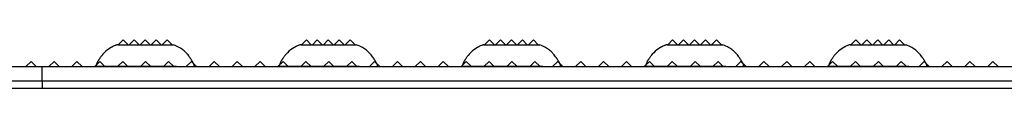
# Model space of a CAD drawing. Extents: x 15.4 to 96.5, y 18.6 to 73.2.
# Drawn here: x 35 to 44, y 43.2 to 43.6 of the extents above; entities that cross this region are included whole.
import ezdxf

# ---------------------------------------------------------------- set-up
doc = ezdxf.new("R2010")
doc.units = 0
doc.header["$MEASUREMENT"] = 0
doc.layers.add('60-PANEL', color=3, linetype='CONTINUOUS')
doc.layers.add('PLOT', color=3, linetype='CONTINUOUS')

msp = doc.modelspace()

# ---------------------------------------------------------------- linework, layer by layer
at = {"layer": '60-PANEL', "linetype": 'Continuous', "lineweight": 30}
for p, q in [((35.9644, 43.6454), (35.9194, 43.6004)), ((36.0094, 43.6004), (35.9644, 43.6454)), ((36.0644, 43.6454), (36.0194, 43.6004)), ((36.1094, 43.6004), (36.0644, 43.6454)), ((36.1644, 43.6454), (36.1194, 43.6004)), ((36.2094, 43.6004), (36.1644, 43.6454)), ((36.2644, 43.6454), (36.2194, 43.6004)), ((36.3094, 43.6004), (36.2644, 43.6454)), ((36.3644, 43.6454), (36.3194, 43.6004)), ((36.4094, 43.6004), (36.3644, 43.6454)), ((37.6344, 43.6454), (37.5894, 43.6004)), ((37.6794, 43.6004), (37.6344, 43.6454)), ((37.7344, 43.6454), (37.6894, 43.6004)), ((37.7794, 43.6004), (37.7344, 43.6454)), ((37.8344, 43.6454), (37.7894, 43.6004)), ((37.8794, 43.6004), (37.8344, 43.6454)), ((37.9344, 43.6454), (37.8894, 43.6004)), ((37.9794, 43.6004), (37.9344, 43.6454)), ((38.0344, 43.6454), (37.9894, 43.6004)), ((38.0794, 43.6004), (38.0344, 43.6454)), ((39.3044, 43.6454), (39.2594, 43.6004)), ((39.3494, 43.6004), (39.3044, 43.6454)), ((39.4044, 43.6454), (39.3594, 43.6004)), ((39.4494, 43.6004), (39.4044, 43.6454)), ((39.5044, 43.6454), (39.4594, 43.6004)), ((39.5494, 43.6004), (39.5044, 43.6454)), ((39.6044, 43.6454), (39.5594, 43.6004)), ((39.6494, 43.6004), (39.6044, 43.6454)), ((39.7044, 43.6454), (39.6594, 43.6004)), ((39.7494, 43.6004), (39.7044, 43.6454)), ((40.9744, 43.6454), (40.9294, 43.6004)), ((41.0194, 43.6004), (40.9744, 43.6454)), ((41.0744, 43.6454), (41.0294, 43.6004)), ((41.1194, 43.6004), (41.0744, 43.6454)), ((41.1744, 43.6454), (41.1294, 43.6004)), ((41.2194, 43.6004), (41.1744, 43.6454)), ((41.2744, 43.6454), (41.2294, 43.6004)), ((41.3194, 43.6004), (41.2744, 43.6454)), ((41.3744, 43.6454), (41.3294, 43.6004)), ((41.4194, 43.6004), (41.3744, 43.6454)), ((42.6444, 43.6454), (42.5994, 43.6004)), ((42.6894, 43.6004), (42.6444, 43.6454)), ((42.7444, 43.6454), (42.6994, 43.6004)), ((42.7894, 43.6004), (42.7444, 43.6454)), ((42.8444, 43.6454), (42.7994, 43.6004)), ((42.8894, 43.6004), (42.8444, 43.6454)), ((42.9444, 43.6454), (42.8994, 43.6004)), ((42.9894, 43.6004), (42.9444, 43.6454)), ((43.0444, 43.6454), (42.9994, 43.6004)), ((43.0894, 43.6004), (43.0444, 43.6454)), ((35.1248, 43.4474), (35.0778, 43.4004)), ((35.1718, 43.4004), (35.1248, 43.4474)), ((35.3336, 43.4474), (35.2866, 43.4004)), ((35.3806, 43.4004), (35.3336, 43.4474)), ((35.5424, 43.4474), (35.4954, 43.4004)), ((35.5894, 43.4004), (35.5424, 43.4474)), ((35.7512, 43.4474), (35.7042, 43.4004)), ((35.7982, 43.4004), (35.7512, 43.4474)), ((35.96, 43.4474), (35.913, 43.4004)), ((36.007, 43.4004), (35.96, 43.4474)), ((36.1688, 43.4474), (36.1218, 43.4004)), ((36.2158, 43.4004), (36.1688, 43.4474)), ((36.3776, 43.4474), (36.3306, 43.4004)), ((36.4246, 43.4004), (36.3776, 43.4474)), ((36.5864, 43.4474), (36.5394, 43.4004)), ((36.6334, 43.4004), (36.5864, 43.4474)), ((36.7952, 43.4474), (36.7482, 43.4004)), ((36.8422, 43.4004), (36.7952, 43.4474)), ((37.004, 43.4474), (36.957, 43.4004)), ((37.051, 43.4004), (37.004, 43.4474)), ((37.2128, 43.4474), (37.1658, 43.4004)), ((37.2598, 43.4004), (37.2128, 43.4474)), ((37.4216, 43.4474), (37.3746, 43.4004)), ((37.4686, 43.4004), (37.4216, 43.4474)), ((37.6304, 43.4474), (37.5834, 43.4004)), ((37.6774, 43.4004), (37.6304, 43.4474)), ((37.8392, 43.4474), (37.7922, 43.4004)), ((37.8862, 43.4004), (37.8392, 43.4474)), ((38.048, 43.4474), (38.001, 43.4004)), ((38.095, 43.4004), (38.048, 43.4474)), ((38.2568, 43.4474), (38.2098, 43.4004)), ((38.3038, 43.4004), (38.2568, 43.4474)), ((38.4656, 43.4474), (38.4186, 43.4004)), ((38.5126, 43.4004), (38.4656, 43.4474)), ((38.6744, 43.4474), (38.6274, 43.4004)), ((38.7214, 43.4004), (38.6744, 43.4474)), ((38.8832, 43.4474), (38.8362, 43.4004)), ((38.9302, 43.4004), (38.8832, 43.4474)), ((39.092, 43.4474), (39.045, 43.4004)), ((39.139, 43.4004), (39.092, 43.4474)), ((39.3008, 43.4474), (39.2538, 43.4004)), ((39.3478, 43.4004), (39.3008, 43.4474)), ((39.5096, 43.4474), (39.4626, 43.4004)), ((39.5566, 43.4004), (39.5096, 43.4474)), ((39.7184, 43.4474), (39.6714, 43.4004)), ((39.7654, 43.4004), (39.7184, 43.4474)), ((39.9272, 43.4474), (39.8802, 43.4004)), ((39.9742, 43.4004), (39.9272, 43.4474)), ((40.136, 43.4474), (40.089, 43.4004)), ((40.183, 43.4004), (40.136, 43.4474)), ((40.3448, 43.4474), (40.2978, 43.4004)), ((40.3918, 43.4004), (40.3448, 43.4474)), ((40.5536, 43.4474), (40.5066, 43.4004)), ((40.6006, 43.4004), (40.5536, 43.4474)), ((40.7624, 43.4474), (40.7154, 43.4004)), ((40.8094, 43.4004), (40.7624, 43.4474)), ((40.9712, 43.4474), (40.9242, 43.4004)), ((41.0182, 43.4004), (40.9712, 43.4474)), ((41.18, 43.4474), (41.133, 43.4004)), ((41.227, 43.4004), (41.18, 43.4474)), ((41.3888, 43.4474), (41.3418, 43.4004)), ((41.4358, 43.4004), (41.3888, 43.4474)), ((41.5976, 43.4474), (41.5506, 43.4004)), ((41.6446, 43.4004), (41.5976, 43.4474)), ((41.8064, 43.4474), (41.7594, 43.4004)), ((41.8534, 43.4004), (41.8064, 43.4474)), ((42.0152, 43.4474), (41.9682, 43.4004)), ((42.0622, 43.4004), (42.0152, 43.4474)), ((42.224, 43.4474), (42.177, 43.4004)), ((42.271, 43.4004), (42.224, 43.4474)), ((42.4328, 43.4474), (42.3858, 43.4004)), ((42.4798, 43.4004), (42.4328, 43.4474)), ((42.6416, 43.4474), (42.5946, 43.4004)), ((42.6886, 43.4004), (42.6416, 43.4474)), ((42.8504, 43.4474), (42.8034, 43.4004)), ((42.8974, 43.4004), (42.8504, 43.4474)), ((43.0592, 43.4474), (43.0122, 43.4004)), ((43.1062, 43.4004), (43.0592, 43.4474)), ((43.268, 43.4474), (43.221, 43.4004)), ((43.315, 43.4004), (43.268, 43.4474)), ((43.4768, 43.4474), (43.4298, 43.4004)), ((43.5238, 43.4004), (43.4768, 43.4474)), ((43.6856, 43.4474), (43.6386, 43.4004)), ((43.7326, 43.4004), (43.6856, 43.4474)), ((43.8944, 43.4474), (43.8474, 43.4004)), ((43.9414, 43.4004), (43.8944, 43.4474))]:
    msp.add_line(p, q, dxfattribs=at)
at = {"layer": 'PLOT', "color": 3, "linetype": 'Continuous', "lineweight": 30}
for p, q in [((17.1528, 43.4004), (35.2246, 43.4004)), ((35.2246, 43.4004), (53.5052, 43.4004)), ((35.2246, 43.2663), (35.2246, 43.4004)), ((35.2246, 43.4004), (35.2246, 43.4004)), ((35.2246, 43.2663), (35.2246, 43.4004)), ((35.2246, 43.4004), (35.2246, 43.4004)), ((35.714, 43.4005), (35.714, 43.4004)), ((37.384, 43.4005), (37.384, 43.4004)), ((39.054, 43.4005), (39.054, 43.4004)), ((40.724, 43.4005), (40.724, 43.4004)), ((40.724, 43.4005), (40.724, 43.4004)), ((40.724, 43.4004), (40.724, 43.4004)), ((41.624, 43.4004), (41.624, 43.4004)), ((42.394, 43.4005), (42.394, 43.4004)), ((16.7688, 43.2029), (35.2232, 43.2029)), ((35.2246, 43.2663), (16.7721, 43.2663)), ((35.2232, 43.2029), (35.2246, 43.2029)), ((53.8858, 43.2663), (35.2246, 43.2663)), ((35.2246, 43.2663), (35.2246, 43.2029)), ((35.2246, 43.2663), (35.2246, 43.2029)), ((35.2246, 43.2029), (35.226, 43.2029)), ((35.226, 43.2029), (53.8896, 43.2029))]:
    msp.add_line(p, q, dxfattribs=at)
for points in [[(35.9055, 43.5979, 0), (35.8934, 43.5938, 0), (35.8829, 43.5897, 0), (35.8736, 43.5854, 0), (35.8714, 43.5844, 0), (35.8693, 43.5833, 0), (35.8671, 43.5822, 0), (35.8651, 43.5811, 0), (35.863, 43.5801, 0), (35.861, 43.579, 0), (35.858, 43.5774, 0), (35.8551, 43.5758, 0), (35.8521, 43.5741, 0), (35.849, 43.5723, 0), (35.8358, 43.564, 0), (35.8213, 43.5537, 0), (35.8058, 43.5409, 0), (35.7915, 43.5274, 0), (35.7792, 43.5141, 0), (35.7687, 43.5013, 0), (35.765, 43.4964, 0), (35.7616, 43.4917, 0), (35.7583, 43.487, 0), (35.7551, 43.4825, 0), (35.752, 43.478, 0), (35.7501, 43.4752, 0), (35.7482, 43.4724, 0), (35.7464, 43.4697, 0), (35.7446, 43.4671, 0), (35.7429, 43.4645, 0), (35.7412, 43.4619, 0), (35.7396, 43.4594, 0), (35.738, 43.4569, 0), (35.7356, 43.453, 0), (35.7333, 43.4493, 0), (35.7313, 43.4457, 0), (35.7295, 43.4423, 0), (35.728, 43.439, 0)], [(35.914, 43.6004, 0), (35.9143, 43.6004, 0), (35.9154, 43.6004, 0), (35.9173, 43.6004, 0), (35.9202, 43.6004, 0), (35.924, 43.6004, 0), (35.9283, 43.6004, 0), (35.9334, 43.6004, 0), (35.9393, 43.6004, 0), (35.9466, 43.6004, 0), (35.9549, 43.6004, 0), (35.964, 43.6004, 0), (35.975, 43.6004, 0), (35.9868, 43.6004, 0), (35.9996, 43.6004, 0), (36.0144, 43.6004, 0), (36.0299, 43.6004, 0), (36.0463, 43.6004, 0), (36.0642, 43.6004, 0), (36.083, 43.6004, 0), (36.1024, 43.6004, 0), (36.1226, 43.6004, 0), (36.1432, 43.6004, 0), (36.164, 43.6004, 0), (36.1848, 43.6004, 0), (36.2053, 43.6004, 0), (36.2255, 43.6004, 0), (36.245, 43.6004, 0), (36.2637, 43.6004, 0), (36.2816, 43.6004, 0), (36.298, 43.6004, 0), (36.3136, 43.6004, 0), (36.3284, 43.6004, 0), (36.3411, 43.6004, 0), (36.353, 43.6004, 0), (36.364, 43.6004, 0), (36.3731, 43.6004, 0), (36.3813, 43.6004, 0), (36.3887, 43.6004, 0), (36.3945, 43.6004, 0), (36.3996, 43.6004, 0), (36.404, 43.6004, 0), (36.4086, 43.6004, 0), (36.4118, 43.6004, 0), (36.4134, 43.6004, 0), (36.414, 43.6004, 0)], [(35.9162, 43.6004, 0), (35.9143, 43.5999, 0)], [(36.6, 43.439, 0), (36.5986, 43.4419, 0), (36.597, 43.4449, 0), (36.5953, 43.4481, 0), (36.5934, 43.4514, 0), (36.5913, 43.4547, 0), (36.5895, 43.4576, 0), (36.5876, 43.4606, 0), (36.5856, 43.4636, 0), (36.5836, 43.4667, 0), (36.5814, 43.4699, 0), (36.5793, 43.4731, 0), (36.5776, 43.4755, 0), (36.5759, 43.478, 0), (36.5742, 43.4805, 0), (36.5724, 43.483, 0), (36.567, 43.4907, 0), (36.5613, 43.4986, 0), (36.5552, 43.5064, 0), (36.5486, 43.5143, 0), (36.5432, 43.5203, 0), (36.5376, 43.5262, 0), (36.5317, 43.5321, 0), (36.5255, 43.5379, 0), (36.5189, 43.5438, 0), (36.5117, 43.5499, 0), (36.5038, 43.5562, 0), (36.4951, 43.5626, 0), (36.4855, 43.569, 0), (36.4751, 43.5753, 0), (36.4636, 43.5814, 0), (36.451, 43.5873, 0), (36.4373, 43.5928, 0), (36.4225, 43.5979, 0)], [(37.5755, 43.5979, 0), (37.5634, 43.5938, 0), (37.5529, 43.5897, 0), (37.5436, 43.5854, 0), (37.5414, 43.5844, 0), (37.5393, 43.5833, 0), (37.5371, 43.5822, 0), (37.5351, 43.5811, 0), (37.533, 43.5801, 0), (37.531, 43.579, 0), (37.528, 43.5774, 0), (37.5251, 43.5758, 0), (37.5221, 43.5741, 0), (37.519, 43.5723, 0), (37.5058, 43.564, 0), (37.4913, 43.5537, 0), (37.4758, 43.5409, 0), (37.4615, 43.5274, 0), (37.4492, 43.5141, 0), (37.4387, 43.5013, 0), (37.435, 43.4964, 0), (37.4316, 43.4917, 0), (37.4283, 43.487, 0), (37.4251, 43.4825, 0), (37.422, 43.478, 0), (37.4201, 43.4752, 0), (37.4182, 43.4724, 0), (37.4164, 43.4697, 0), (37.4146, 43.4671, 0), (37.4129, 43.4645, 0), (37.4112, 43.4619, 0), (37.4096, 43.4594, 0), (37.408, 43.4569, 0), (37.4056, 43.453, 0), (37.4033, 43.4493, 0), (37.4013, 43.4457, 0), (37.3995, 43.4423, 0), (37.398, 43.439, 0)], [(37.584, 43.6004, 0), (37.5843, 43.6004, 0), (37.5854, 43.6004, 0), (37.5873, 43.6004, 0), (37.5902, 43.6004, 0), (37.594, 43.6004, 0), (37.5983, 43.6004, 0), (37.6034, 43.6004, 0), (37.6093, 43.6004, 0), (37.6166, 43.6004, 0), (37.6249, 43.6004, 0), (37.634, 43.6004, 0), (37.645, 43.6004, 0), (37.6568, 43.6004, 0), (37.6696, 43.6004, 0), (37.6844, 43.6004, 0), (37.6999, 43.6004, 0), (37.7163, 43.6004, 0), (37.7342, 43.6004, 0), (37.753, 43.6004, 0), (37.7724, 43.6004, 0), (37.7926, 43.6004, 0), (37.8132, 43.6004, 0), (37.834, 43.6004, 0), (37.8548, 43.6004, 0), (37.8753, 43.6004, 0), (37.8955, 43.6004, 0), (37.915, 43.6004, 0), (37.9337, 43.6004, 0), (37.9516, 43.6004, 0), (37.968, 43.6004, 0), (37.9836, 43.6004, 0), (37.9984, 43.6004, 0), (38.0111, 43.6004, 0), (38.023, 43.6004, 0), (38.034, 43.6004, 0), (38.0431, 43.6004, 0), (38.0513, 43.6004, 0), (38.0587, 43.6004, 0), (38.0645, 43.6004, 0), (38.0696, 43.6004, 0), (38.074, 43.6004, 0), (38.0786, 43.6004, 0), (38.0818, 43.6004, 0), (38.0834, 43.6004, 0), (38.084, 43.6004, 0)], [(37.5862, 43.6004, 0), (37.5843, 43.5999, 0)], [(38.27, 43.439, 0), (38.2686, 43.4419, 0), (38.267, 43.4449, 0), (38.2653, 43.4481, 0), (38.2634, 43.4514, 0), (38.2613, 43.4547, 0), (38.2595, 43.4576, 0), (38.2576, 43.4606, 0), (38.2556, 43.4636, 0), (38.2536, 43.4667, 0), (38.2514, 43.4699, 0), (38.2493, 43.4731, 0), (38.2476, 43.4755, 0), (38.2459, 43.478, 0), (38.2442, 43.4805, 0), (38.2424, 43.483, 0), (38.237, 43.4907, 0), (38.2313, 43.4986, 0), (38.2252, 43.5064, 0), (38.2186, 43.5143, 0), (38.2132, 43.5203, 0), (38.2076, 43.5262, 0), (38.2017, 43.5321, 0), (38.1955, 43.5379, 0), (38.1889, 43.5438, 0), (38.1817, 43.5499, 0), (38.1738, 43.5562, 0), (38.1651, 43.5626, 0), (38.1555, 43.569, 0), (38.1451, 43.5753, 0), (38.1336, 43.5814, 0), (38.121, 43.5873, 0), (38.1073, 43.5928, 0), (38.0925, 43.5979, 0)], [(39.2455, 43.5979, 0), (39.2334, 43.5938, 0), (39.2229, 43.5897, 0), (39.2136, 43.5854, 0), (39.2114, 43.5844, 0), (39.2093, 43.5833, 0), (39.2071, 43.5822, 0), (39.2051, 43.5811, 0), (39.203, 43.5801, 0), (39.201, 43.579, 0), (39.198, 43.5774, 0), (39.1951, 43.5758, 0), (39.1921, 43.5741, 0), (39.189, 43.5723, 0), (39.1758, 43.564, 0), (39.1613, 43.5537, 0), (39.1458, 43.5409, 0), (39.1315, 43.5274, 0), (39.1192, 43.5141, 0), (39.1087, 43.5013, 0), (39.105, 43.4964, 0), (39.1016, 43.4917, 0), (39.0983, 43.487, 0), (39.0951, 43.4825, 0), (39.092, 43.478, 0), (39.0901, 43.4752, 0), (39.0882, 43.4724, 0), (39.0864, 43.4697, 0), (39.0846, 43.4671, 0), (39.0829, 43.4645, 0), (39.0812, 43.4619, 0), (39.0796, 43.4594, 0), (39.078, 43.4569, 0), (39.0756, 43.453, 0), (39.0733, 43.4493, 0), (39.0713, 43.4457, 0), (39.0695, 43.4423, 0), (39.0679, 43.439, 0)], [(39.254, 43.6004, 0), (39.2543, 43.6004, 0), (39.2554, 43.6004, 0), (39.2573, 43.6004, 0), (39.2602, 43.6004, 0), (39.264, 43.6004, 0), (39.2683, 43.6004, 0), (39.2734, 43.6004, 0), (39.2793, 43.6004, 0), (39.2866, 43.6004, 0), (39.2949, 43.6004, 0), (39.304, 43.6004, 0), (39.315, 43.6004, 0), (39.3268, 43.6004, 0), (39.3396, 43.6004, 0), (39.3544, 43.6004, 0), (39.3699, 43.6004, 0), (39.3863, 43.6004, 0), (39.4042, 43.6004, 0), (39.423, 43.6004, 0), (39.4424, 43.6004, 0), (39.4626, 43.6004, 0), (39.4832, 43.6004, 0), (39.504, 43.6004, 0), (39.5248, 43.6004, 0), (39.5453, 43.6004, 0), (39.5655, 43.6004, 0), (39.585, 43.6004, 0), (39.6037, 43.6004, 0), (39.6216, 43.6004, 0), (39.638, 43.6004, 0), (39.6536, 43.6004, 0), (39.6684, 43.6004, 0), (39.6811, 43.6004, 0), (39.693, 43.6004, 0), (39.704, 43.6004, 0), (39.7131, 43.6004, 0), (39.7213, 43.6004, 0), (39.7287, 43.6004, 0), (39.7345, 43.6004, 0), (39.7396, 43.6004, 0), (39.744, 43.6004, 0), (39.7486, 43.6004, 0), (39.7518, 43.6004, 0), (39.7534, 43.6004, 0), (39.754, 43.6004, 0)], [(39.2562, 43.6004, 0), (39.2543, 43.5999, 0)], [(39.94, 43.439, 0), (39.9386, 43.4419, 0), (39.937, 43.4449, 0), (39.9353, 43.4481, 0), (39.9334, 43.4514, 0), (39.9313, 43.4547, 0), (39.9295, 43.4576, 0), (39.9276, 43.4606, 0), (39.9256, 43.4636, 0), (39.9236, 43.4667, 0), (39.9214, 43.4699, 0), (39.9193, 43.4731, 0), (39.9176, 43.4755, 0), (39.9159, 43.478, 0), (39.9142, 43.4805, 0), (39.9124, 43.483, 0), (39.907, 43.4907, 0), (39.9013, 43.4986, 0), (39.8952, 43.5064, 0), (39.8886, 43.5143, 0), (39.8832, 43.5203, 0), (39.8776, 43.5262, 0), (39.8717, 43.5321, 0), (39.8655, 43.5379, 0), (39.8589, 43.5438, 0), (39.8517, 43.5499, 0), (39.8438, 43.5562, 0), (39.8351, 43.5626, 0), (39.8255, 43.569, 0), (39.8151, 43.5753, 0), (39.8036, 43.5814, 0), (39.791, 43.5873, 0), (39.7773, 43.5928, 0), (39.7625, 43.5979, 0)], [(40.9155, 43.5979, 0), (40.9034, 43.5938, 0), (40.8929, 43.5897, 0), (40.8836, 43.5854, 0), (40.8814, 43.5844, 0), (40.8793, 43.5833, 0), (40.8771, 43.5822, 0), (40.8751, 43.5812, 0), (40.873, 43.5801, 0), (40.871, 43.579, 0), (40.868, 43.5774, 0), (40.8651, 43.5758, 0), (40.8621, 43.5741, 0), (40.859, 43.5723, 0), (40.8458, 43.564, 0), (40.8313, 43.5537, 0), (40.8158, 43.541, 0), (40.8015, 43.5274, 0), (40.7892, 43.5141, 0), (40.7787, 43.5013, 0), (40.775, 43.4964, 0), (40.7716, 43.4917, 0), (40.7683, 43.4871, 0), (40.7651, 43.4825, 0), (40.762, 43.478, 0), (40.7601, 43.4752, 0), (40.7582, 43.4724, 0), (40.7564, 43.4697, 0), (40.7546, 43.4671, 0), (40.7529, 43.4645, 0), (40.7512, 43.4619, 0), (40.7496, 43.4594, 0), (40.748, 43.4569, 0), (40.7456, 43.453, 0), (40.7434, 43.4493, 0), (40.7413, 43.4457, 0), (40.7395, 43.4423, 0), (40.738, 43.439, 0)], [(40.924, 43.6004, 0), (40.9243, 43.6004, 0), (40.9254, 43.6004, 0), (40.9273, 43.6004, 0), (40.9302, 43.6004, 0), (40.934, 43.6004, 0), (40.9383, 43.6004, 0), (40.9434, 43.6004, 0), (40.9493, 43.6004, 0), (40.9567, 43.6004, 0), (40.9649, 43.6004, 0), (40.974, 43.6004, 0), (40.985, 43.6004, 0), (40.9968, 43.6004, 0), (41.0096, 43.6004, 0), (41.0244, 43.6004, 0), (41.0399, 43.6004, 0), (41.0563, 43.6004, 0), (41.0742, 43.6004, 0), (41.093, 43.6004, 0), (41.1125, 43.6004, 0), (41.1326, 43.6004, 0), (41.1532, 43.6004, 0), (41.174, 43.6004, 0), (41.1948, 43.6004, 0), (41.2153, 43.6004, 0), (41.2355, 43.6004, 0), (41.255, 43.6004, 0), (41.2737, 43.6004, 0), (41.2916, 43.6004, 0), (41.308, 43.6004, 0), (41.3236, 43.6004, 0), (41.3384, 43.6004, 0), (41.3511, 43.6004, 0), (41.363, 43.6004, 0), (41.374, 43.6004, 0), (41.3831, 43.6004, 0), (41.3913, 43.6004, 0), (41.3987, 43.6004, 0), (41.4045, 43.6004, 0), (41.4096, 43.6004, 0), (41.414, 43.6004, 0), (41.4186, 43.6004, 0), (41.4218, 43.6004, 0), (41.4234, 43.6004, 0), (41.424, 43.6004, 0)], [(40.9262, 43.6004, 0), (40.9243, 43.6, 0)], [(41.61, 43.439, 0), (41.6086, 43.4419, 0), (41.607, 43.4449, 0), (41.6053, 43.4481, 0), (41.6034, 43.4514, 0), (41.6013, 43.4547, 0), (41.5995, 43.4576, 0), (41.5976, 43.4606, 0), (41.5956, 43.4636, 0), (41.5936, 43.4667, 0), (41.5915, 43.4699, 0), (41.5893, 43.4731, 0), (41.5876, 43.4755, 0), (41.5859, 43.478, 0), (41.5842, 43.4805, 0), (41.5824, 43.483, 0), (41.577, 43.4907, 0), (41.5713, 43.4986, 0), (41.5652, 43.5064, 0), (41.5586, 43.5143, 0), (41.5532, 43.5203, 0), (41.5476, 43.5262, 0), (41.5417, 43.5321, 0), (41.5355, 43.5379, 0), (41.5289, 43.5438, 0), (41.5217, 43.5499, 0), (41.5138, 43.5562, 0), (41.5051, 43.5626, 0), (41.4955, 43.569, 0), (41.4851, 43.5753, 0), (41.4736, 43.5814, 0), (41.461, 43.5873, 0), (41.4473, 43.5928, 0), (41.4325, 43.5979, 0)], [(42.5855, 43.5979, 0), (42.5734, 43.5938, 0), (42.5629, 43.5897, 0), (42.5536, 43.5854, 0), (42.5514, 43.5844, 0), (42.5492, 43.5833, 0), (42.5471, 43.5822, 0), (42.5451, 43.5811, 0), (42.543, 43.5801, 0), (42.541, 43.579, 0), (42.538, 43.5774, 0), (42.5351, 43.5758, 0), (42.5321, 43.5741, 0), (42.529, 43.5723, 0), (42.5158, 43.564, 0), (42.5013, 43.5537, 0), (42.4858, 43.5409, 0), (42.4715, 43.5274, 0), (42.4592, 43.5141, 0), (42.4487, 43.5013, 0), (42.445, 43.4964, 0), (42.4416, 43.4917, 0), (42.4383, 43.487, 0), (42.4351, 43.4825, 0), (42.432, 43.478, 0), (42.4301, 43.4752, 0), (42.4282, 43.4724, 0), (42.4264, 43.4697, 0), (42.4246, 43.4671, 0), (42.4229, 43.4645, 0), (42.4212, 43.4619, 0), (42.4196, 43.4594, 0), (42.418, 43.4569, 0), (42.4156, 43.453, 0), (42.4133, 43.4493, 0), (42.4113, 43.4457, 0), (42.4095, 43.4423, 0), (42.4079, 43.439, 0)], [(42.594, 43.6004, 0), (42.5943, 43.6004, 0), (42.5954, 43.6004, 0), (42.5973, 43.6004, 0), (42.6002, 43.6004, 0), (42.604, 43.6004, 0), (42.6083, 43.6004, 0), (42.6134, 43.6004, 0), (42.6193, 43.6004, 0), (42.6266, 43.6004, 0), (42.6349, 43.6004, 0), (42.644, 43.6004, 0), (42.655, 43.6004, 0), (42.6668, 43.6004, 0), (42.6796, 43.6004, 0), (42.6944, 43.6004, 0), (42.7099, 43.6004, 0), (42.7263, 43.6004, 0), (42.7442, 43.6004, 0), (42.763, 43.6004, 0), (42.7824, 43.6004, 0), (42.8026, 43.6004, 0), (42.8232, 43.6004, 0), (42.844, 43.6004, 0), (42.8647, 43.6004, 0), (42.8853, 43.6004, 0), (42.9055, 43.6004, 0), (42.925, 43.6004, 0), (42.9437, 43.6004, 0), (42.9616, 43.6004, 0), (42.978, 43.6004, 0), (42.9936, 43.6004, 0), (43.0084, 43.6004, 0), (43.0211, 43.6004, 0), (43.033, 43.6004, 0), (43.044, 43.6004, 0), (43.0531, 43.6004, 0), (43.0613, 43.6004, 0), (43.0687, 43.6004, 0), (43.0745, 43.6004, 0), (43.0796, 43.6004, 0), (43.084, 43.6004, 0), (43.0886, 43.6004, 0), (43.0918, 43.6004, 0), (43.0934, 43.6004, 0), (43.094, 43.6004, 0)], [(42.5962, 43.6004, 0), (42.5943, 43.5999, 0)], [(43.28, 43.439, 0), (43.2786, 43.4419, 0), (43.277, 43.4449, 0), (43.2753, 43.4481, 0), (43.2734, 43.4514, 0), (43.2713, 43.4547, 0), (43.2695, 43.4576, 0), (43.2676, 43.4606, 0), (43.2656, 43.4636, 0), (43.2636, 43.4667, 0), (43.2614, 43.4699, 0), (43.2593, 43.4731, 0), (43.2576, 43.4755, 0), (43.2559, 43.478, 0), (43.2542, 43.4805, 0), (43.2524, 43.483, 0), (43.247, 43.4907, 0), (43.2413, 43.4986, 0), (43.2352, 43.5064, 0), (43.2286, 43.5143, 0), (43.2232, 43.5203, 0), (43.2176, 43.5262, 0), (43.2117, 43.5321, 0), (43.2055, 43.5379, 0), (43.1989, 43.5438, 0), (43.1917, 43.5499, 0), (43.1838, 43.5562, 0), (43.1751, 43.5626, 0), (43.1655, 43.569, 0), (43.1551, 43.5753, 0), (43.1436, 43.5814, 0), (43.131, 43.5873, 0), (43.1173, 43.5928, 0), (43.1025, 43.5979, 0)], [(35.714, 43.4005, 0), (35.7141, 43.4005, 0), (35.7147, 43.4005, 0), (35.7159, 43.4005, 0), (35.7178, 43.4005, 0), (35.7179, 43.4005, 0)], [(36.4504, 43.4004, 0), (36.4202, 43.4004, 0), (36.3882, 43.4005, 0), (36.3546, 43.4005, 0), (36.3196, 43.4005, 0), (36.2834, 43.4005, 0), (36.2464, 43.4005, 0), (36.2089, 43.4005, 0), (36.1711, 43.4005, 0), (36.1331, 43.4005, 0), (36.0953, 43.4005, 0), (36.0582, 43.4005, 0), (36.0218, 43.4005, 0), (35.9863, 43.4005, 0), (35.952, 43.4005, 0), (35.9194, 43.4005, 0), (35.8885, 43.4005, 0), (35.8595, 43.4005, 0), (35.8326, 43.4005, 0), (35.8081, 43.4005, 0), (35.7863, 43.4005, 0), (35.767, 43.4005, 0), (35.7505, 43.4005, 0), (35.737, 43.4005, 0), (35.727, 43.4005, 0), (35.7198, 43.4005, 0), (35.7155, 43.4005, 0), (35.714, 43.4005, 0)], [(35.7165, 43.4089, 0), (35.7162, 43.4048, 0), (35.718, 43.4004, 0)], [(36.61, 43.4004, 0), (36.6118, 43.4048, 0), (36.6114, 43.4089, 0)], [(38.1203, 43.4004, 0), (38.0902, 43.4004, 0), (38.0581, 43.4005, 0), (38.0246, 43.4005, 0), (37.9896, 43.4005, 0), (37.9534, 43.4005, 0), (37.9164, 43.4005, 0), (37.8789, 43.4005, 0), (37.8411, 43.4005, 0), (37.8031, 43.4005, 0), (37.7653, 43.4005, 0), (37.7282, 43.4005, 0), (37.6918, 43.4005, 0), (37.6563, 43.4005, 0), (37.622, 43.4005, 0), (37.5894, 43.4005, 0), (37.5585, 43.4005, 0), (37.5295, 43.4005, 0), (37.5026, 43.4005, 0), (37.4781, 43.4005, 0), (37.4563, 43.4005, 0), (37.437, 43.4005, 0), (37.4205, 43.4005, 0), (37.407, 43.4005, 0), (37.397, 43.4005, 0), (37.3898, 43.4005, 0), (37.3855, 43.4005, 0), (37.384, 43.4005, 0)], [(37.384, 43.4005, 0), (37.3841, 43.4005, 0), (37.3847, 43.4005, 0), (37.3859, 43.4005, 0), (37.3878, 43.4005, 0), (37.3879, 43.4005, 0)], [(37.3865, 43.4089, 0), (37.3862, 43.4048, 0), (37.388, 43.4004, 0)], [(38.28, 43.4004, 0), (38.2818, 43.4048, 0), (38.2814, 43.4089, 0)], [(39.7903, 43.4004, 0), (39.7602, 43.4004, 0), (39.7281, 43.4005, 0), (39.6946, 43.4005, 0), (39.6596, 43.4005, 0), (39.6234, 43.4005, 0), (39.5864, 43.4005, 0), (39.5489, 43.4005, 0), (39.5111, 43.4005, 0), (39.4731, 43.4005, 0), (39.4353, 43.4005, 0), (39.3982, 43.4005, 0), (39.3618, 43.4005, 0), (39.3263, 43.4005, 0), (39.292, 43.4005, 0), (39.2594, 43.4005, 0), (39.2285, 43.4005, 0), (39.1995, 43.4005, 0), (39.1726, 43.4005, 0), (39.1481, 43.4005, 0), (39.1262, 43.4005, 0), (39.107, 43.4005, 0), (39.0905, 43.4005, 0), (39.077, 43.4005, 0), (39.067, 43.4005, 0), (39.0598, 43.4005, 0), (39.0554, 43.4005, 0), (39.054, 43.4005, 0)], [(39.054, 43.4005, 0), (39.0542, 43.4005, 0), (39.0552, 43.4005, 0), (39.0572, 43.4005, 0), (39.0579, 43.4005, 0)], [(39.0565, 43.4089, 0), (39.0562, 43.4048, 0), (39.058, 43.4004, 0)], [(39.95, 43.4004, 0), (39.9518, 43.4048, 0), (39.9514, 43.4089, 0)], [(40.724, 43.4005, 0), (40.7241, 43.4005, 0), (40.7247, 43.4005, 0), (40.7259, 43.4005, 0), (40.7278, 43.4005, 0), (40.7279, 43.4005, 0)], [(41.4604, 43.4004, 0), (41.4302, 43.4005, 0), (41.3982, 43.4005, 0), (41.3646, 43.4005, 0), (41.3296, 43.4005, 0), (41.2934, 43.4005, 0), (41.2564, 43.4005, 0), (41.2189, 43.4005, 0), (41.1811, 43.4005, 0), (41.1431, 43.4005, 0), (41.1053, 43.4005, 0), (41.0682, 43.4005, 0), (41.0318, 43.4005, 0), (40.9963, 43.4005, 0), (40.962, 43.4005, 0), (40.9294, 43.4005, 0), (40.8985, 43.4005, 0), (40.8695, 43.4005, 0), (40.8426, 43.4005, 0), (40.8181, 43.4005, 0), (40.7963, 43.4005, 0), (40.777, 43.4005, 0), (40.7605, 43.4005, 0), (40.747, 43.4005, 0), (40.737, 43.4005, 0), (40.7298, 43.4005, 0), (40.7255, 43.4005, 0), (40.724, 43.4005, 0)], [(40.7265, 43.4089, 0), (40.7262, 43.4048, 0), (40.728, 43.4004, 0)], [(41.62, 43.4004, 0), (41.6218, 43.4048, 0), (41.6214, 43.4089, 0)], [(42.394, 43.4005, 0), (42.394, 43.4005, 0), (42.3942, 43.4005, 0), (42.3946, 43.4005, 0), (42.3952, 43.4005, 0), (42.3961, 43.4005, 0), (42.3972, 43.4005, 0), (42.3979, 43.4005, 0)], [(43.1303, 43.4004, 0), (43.1002, 43.4004, 0), (43.0681, 43.4005, 0), (43.0346, 43.4005, 0), (42.9996, 43.4005, 0), (42.9634, 43.4005, 0), (42.9264, 43.4005, 0), (42.8889, 43.4005, 0), (42.8511, 43.4005, 0), (42.8131, 43.4005, 0), (42.7753, 43.4005, 0), (42.7382, 43.4005, 0), (42.7018, 43.4005, 0), (42.6663, 43.4005, 0), (42.632, 43.4005, 0), (42.5994, 43.4005, 0), (42.5685, 43.4005, 0), (42.5395, 43.4005, 0), (42.5126, 43.4005, 0), (42.4881, 43.4005, 0), (42.4662, 43.4005, 0), (42.447, 43.4005, 0), (42.4305, 43.4005, 0), (42.417, 43.4005, 0), (42.407, 43.4005, 0), (42.3998, 43.4005, 0), (42.3954, 43.4005, 0), (42.394, 43.4005, 0)], [(42.3965, 43.4089, 0), (42.3962, 43.4048, 0), (42.3979, 43.4004, 0)], [(43.29, 43.4004, 0), (43.2918, 43.4048, 0), (43.2914, 43.4089, 0)]]:
    msp.add_polyline3d(points, dxfattribs=at)
for centre, start, end in [((35.9937, 43.3207), 107.66113, 110.86377), ((35.9937, 43.3207), 105.91331, 107.66113), ((37.6637, 43.3207), 107.66113, 110.86377), ((37.6637, 43.3207), 105.91331, 107.66113), ((39.3337, 43.3207), 107.66113, 110.86377), ((39.3337, 43.3207), 105.91331, 107.66113), ((41.0037, 43.3207), 107.66113, 110.86377), ((41.0037, 43.3207), 107.66113, 110.87312), ((41.0037, 43.3207), 105.91331, 107.66113), ((42.6737, 43.3207), 107.66113, 110.86377), ((42.6737, 43.3207), 105.91331, 107.66113), ((35.9937, 43.3207), 162.33893, 164.07737), ((35.9937, 43.3207), 156.01005, 162.33893), ((37.6637, 43.3207), 162.33893, 164.07737), ((37.6637, 43.3207), 156.01005, 162.33893), ((39.3337, 43.3207), 162.33893, 164.07737), ((39.3337, 43.3207), 156.01005, 162.33893), ((41.0037, 43.3207), 162.33893, 164.07737), ((41.0037, 43.3207), 156.01005, 162.33893), ((41.0037, 43.3207), 156.01005, 162.33893), ((42.6737, 43.3207), 162.33893, 164.07737), ((42.6737, 43.3207), 156.01005, 162.33893)]:
    msp.add_arc(centre, 0.2909, start, end, dxfattribs=at)
at = {"layer": 'PLOT', "color": 3, "linetype": 'Continuous', "lineweight": 30, "extrusion": (0, 0, -1)}
for centre, start, end in [((-36.3342, 43.3207), 105.91337, 107.66306), ((-38.0042, 43.3207), 105.91337, 107.66306), ((-39.6742, 43.3207), 105.91337, 107.66306), ((-41.3442, 43.3207), 105.91337, 107.66306), ((-43.0142, 43.3207), 105.91337, 107.66306), ((-36.3342, 43.3207), 156.01005, 162.33893), ((-36.3342, 43.3207), 162.33893, 164.08642), ((-38.0042, 43.3207), 156.01005, 162.33893), ((-38.0042, 43.3207), 162.33893, 164.08642), ((-39.6742, 43.3207), 156.01005, 162.33893), ((-39.6742, 43.3207), 162.33893, 164.08642), ((-41.3442, 43.3207), 156.01005, 162.33893), ((-41.3442, 43.3207), 162.33893, 164.08642), ((-43.0142, 43.3207), 156.01005, 162.33893), ((-43.0142, 43.3207), 162.33893, 164.08642)]:
    msp.add_arc(centre, 0.2909, start, end, dxfattribs=at)

doc.saveas('drawing.dxf')
